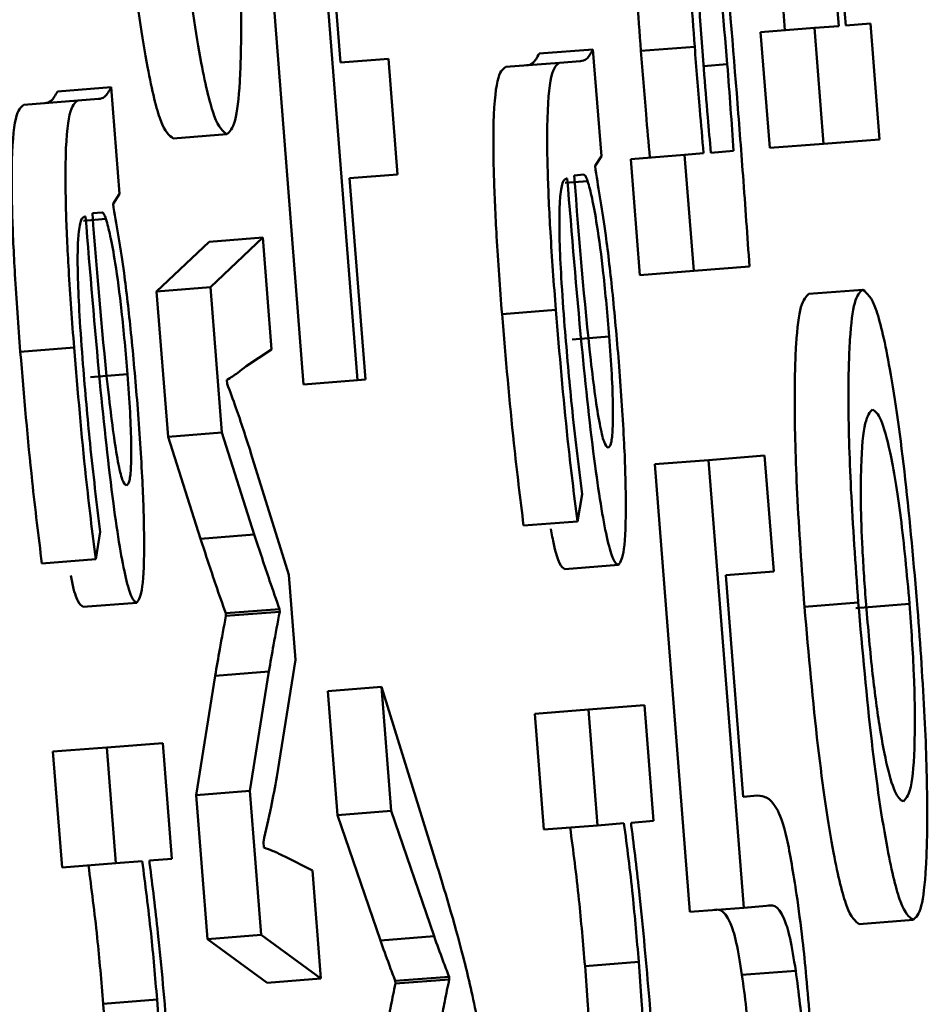
# Paper-space layout 'Лист1' of a CAD drawing. Units: millimetres. Extents: x -3704 to 3984, y -3455 to 3339.
# Drawn here: x -1753 to -1751, y -2026 to -2024 of the extents above; entities that cross this region are included whole.
import ezdxf

# ---------------------------------------------------------------- set-up
doc = ezdxf.new("R2010")
doc.units = ezdxf.units.MM

psp = doc.layouts.new('Лист1')

# ---------------------------------------------------------------- linework, layer by layer
at = {"color": 7, "linetype": 'Continuous', "lineweight": 50}
for p, q in [((-1752.7233, -2023.5632), (-1752.6481, -2024.5205)), ((-1752.624, -2023.5554), (-1752.5488, -2024.5127)), ((-1752.5799, -2023.926), (-1752.6091, -2023.5542)), ((-1751.7632, -2023.8147), (-1751.7591, -2023.8665)), ((-1751.6639, -2023.8069), (-1751.6598, -2023.8587)), ((-1751.6468, -2023.8577), (-1751.6501, -2023.8158)), ((-1751.6013, -2023.8541), (-1751.6468, -2023.8577)), ((-1751.5845, -2024.0679), (-1751.6013, -2023.8541)), ((-1751.7047, -2023.8622), (-1751.804, -2023.87)), ((-1751.804, -2023.87), (-1751.7872, -2024.0838)), ((-1751.6598, -2023.8587), (-1751.7047, -2023.8622)), ((-1751.7047, -2023.8622), (-1751.6879, -2024.076)), ((-1752.1137, -2023.9017), (-1752.213, -2023.9095)), ((-1752.0982, -2024.0987), (-1752.1137, -2023.9017)), ((-1751.9258, -2023.8969), (-1752.0252, -2023.9047)), ((-1752.4914, -2023.919), (-1752.5799, -2023.926)), ((-1752.4746, -2024.1328), (-1752.4914, -2023.919)), ((-1752.1756, -2023.9265), (-1752.2749, -2023.9342)), ((-1752.1369, -2023.9234), (-1752.1756, -2023.9265)), ((-1753.0034, -2023.9716), (-1753.1027, -2023.9794)), ((-1752.988, -2024.1686), (-1753.0034, -2023.9716)), ((-1753.0653, -2023.9963), (-1753.1646, -2024.0041)), ((-1753.0267, -2023.9933), (-1753.0653, -2023.9963)), ((-1752.7897, -2024.0585), (-1752.889, -2024.0663)), ((-1751.6879, -2024.076), (-1751.5845, -2024.0679)), ((-1751.8959, -2024.0927), (-1751.854, -2024.0894)), ((-1751.6879, -2024.076), (-1751.7872, -2024.0838)), ((-1752.1099, -2024.1169), (-1752.0982, -2024.0987)), ((-1751.9444, -2024.0965), (-1752.0437, -2024.1043)), ((-1752.0437, -2024.1043), (-1752.0269, -2024.3185)), ((-1751.9093, -2024.0937), (-1751.9444, -2024.0965)), ((-1751.9444, -2024.0965), (-1751.9276, -2024.3107)), ((-1752.1093, -2024.124), (-1752.1099, -2024.1169)), ((-1752.5631, -2024.1397), (-1752.4746, -2024.1328)), ((-1752.5339, -2024.5115), (-1752.5631, -2024.1397)), ((-1752.1633, -2024.1405), (-1752.1612, -2024.1404)), ((-1752.1306, -2024.1331), (-1752.1485, -2024.1345)), ((-1752.9996, -2024.1867), (-1752.988, -2024.1686)), ((-1752.9991, -2024.1938), (-1752.9996, -2024.1867)), ((-1753.053, -2024.2104), (-1753.0509, -2024.2102)), ((-1753.0203, -2024.2029), (-1753.0383, -2024.2043)), ((-1752.7235, -2024.2493), (-1752.8228, -2024.2571)), ((-1752.7235, -2024.2493), (-1752.8204, -2024.3412)), ((-1752.7073, -2024.4561), (-1752.7235, -2024.2493)), ((-1752.8228, -2024.2571), (-1752.9197, -2024.349)), ((-1751.9276, -2024.3107), (-1752.0269, -2024.3185)), ((-1751.9276, -2024.3107), (-1751.8246, -2024.3026)), ((-1752.8204, -2024.3412), (-1752.9197, -2024.349)), ((-1752.8204, -2024.3412), (-1752.7993, -2024.6095)), ((-1751.6155, -2024.3456), (-1751.7149, -2024.3534)), ((-1752.9197, -2024.349), (-1752.8986, -2024.6173)), ((-1752.1824, -2024.3827), (-1752.2817, -2024.3905)), ((-1753.0721, -2024.4525), (-1753.1714, -2024.4603)), ((-1752.7545, -2024.4871), (-1752.7073, -2024.4561)), ((-1752.7892, -2024.5195), (-1752.7898, -2024.5121)), ((-1752.5488, -2024.5127), (-1752.6481, -2024.5205)), ((-1752.5488, -2024.5127), (-1752.5339, -2024.5115)), ((-1752.7993, -2024.6095), (-1752.8986, -2024.6173)), ((-1752.8986, -2024.6173), (-1752.8385, -2024.8058)), ((-1752.7993, -2024.6095), (-1752.7392, -2024.798)), ((-1752.6753, -2024.8723), (-1752.7454, -2024.6474)), ((-1751.7967, -2024.6521), (-1751.9001, -2024.6602)), ((-1751.7799, -2024.866), (-1751.7967, -2024.6521)), ((-1751.9001, -2024.6602), (-1751.9994, -2024.668)), ((-1751.9994, -2024.668), (-1751.9345, -2025.4949)), ((-1751.9001, -2024.6602), (-1751.8352, -2025.4871)), ((-1752.1425, -2024.7735), (-1752.1339, -2024.7232)), ((-1752.1425, -2024.7735), (-1752.2418, -2024.7813)), ((-1753.0322, -2024.8433), (-1753.0237, -2024.7931)), ((-1752.7392, -2024.798), (-1752.8385, -2024.8058)), ((-1753.0322, -2024.8433), (-1753.1315, -2024.8511)), ((-1752.0665, -2024.8539), (-1752.1658, -2024.8617)), ((-1752.6629, -2025.0295), (-1752.6753, -2024.8723)), ((-1751.8686, -2024.8729), (-1751.7799, -2024.866)), ((-1751.8365, -2025.282), (-1751.8686, -2024.8729)), ((-1752.9562, -2024.9237), (-1753.0555, -2024.9315)), ((-1751.6237, -2024.9234), (-1751.723, -2024.9312)), ((-1751.5289, -2024.9259), (-1751.6282, -2024.9337)), ((-1752.6927, -2024.9355), (-1752.792, -2024.9433)), ((-1752.792, -2024.9433), (-1752.7916, -2024.9482)), ((-1752.6923, -2024.9404), (-1752.7916, -2024.9482)), ((-1752.6927, -2024.9355), (-1752.6923, -2024.9404)), ((-1752.6974, -2025.2451), (-1752.6629, -2025.0295)), ((-1752.7122, -2025.0507), (-1752.8115, -2025.0585)), ((-1752.7122, -2025.0507), (-1752.7473, -2025.2714)), ((-1752.8115, -2025.0585), (-1752.8467, -2025.2792)), ((-1752.5043, -2025.0793), (-1752.6037, -2025.0871)), ((-1752.6037, -2025.0871), (-1752.5857, -2025.316)), ((-1752.5043, -2025.0793), (-1752.4864, -2025.3082)), ((-1752.4051, -2025.3984), (-1752.5043, -2025.0793)), ((-1752.122, -2025.1211), (-1752.2213, -2025.1289)), ((-1752.2213, -2025.1289), (-1752.2045, -2025.3428)), ((-1752.0186, -2025.113), (-1752.122, -2025.1211)), ((-1752.122, -2025.1211), (-1752.1052, -2025.335)), ((-1752.0018, -2025.3268), (-1752.0186, -2025.113)), ((-1752.9083, -2025.1829), (-1753.0118, -2025.191)), ((-1752.8915, -2025.3967), (-1752.9083, -2025.1829)), ((-1753.0118, -2025.191), (-1753.1111, -2025.1988)), ((-1753.1111, -2025.1988), (-1753.0943, -2025.4126)), ((-1753.0118, -2025.191), (-1752.995, -2025.4048)), ((-1752.7473, -2025.2714), (-1752.8467, -2025.2792)), ((-1752.7473, -2025.2714), (-1752.7265, -2025.5373)), ((-1752.8467, -2025.2792), (-1752.8258, -2025.5451)), ((-1751.8096, -2025.2799), (-1751.8365, -2025.282)), ((-1752.4864, -2025.3082), (-1752.5857, -2025.316)), ((-1752.4864, -2025.3082), (-1752.4071, -2025.5398)), ((-1752.5857, -2025.316), (-1752.5064, -2025.5476)), ((-1752.0432, -2025.3301), (-1752.0018, -2025.3268)), ((-1752.1052, -2025.335), (-1752.2045, -2025.3428)), ((-1752.1052, -2025.335), (-1752.0565, -2025.3311)), ((-1752.0429, -2025.335), (-1752.0432, -2025.3301)), ((-1752.7218, -2025.3758), (-1752.7225, -2025.3661)), ((-1752.995, -2025.4048), (-1752.9462, -2025.401)), ((-1752.933, -2025.4), (-1752.8915, -2025.3967)), ((-1752.9326, -2025.4048), (-1752.933, -2025.4)), ((-1752.6317, -2025.4183), (-1752.683, -2025.3927)), ((-1752.995, -2025.4048), (-1753.0943, -2025.4126)), ((-1752.6161, -2025.6178), (-1752.6317, -2025.4183)), ((-1751.8352, -2025.4871), (-1751.9345, -2025.4949)), ((-1751.8352, -2025.4871), (-1751.7935, -2025.4838)), ((-1751.5224, -2025.5096), (-1751.6218, -2025.5174)), ((-1752.7265, -2025.5373), (-1752.8258, -2025.5451)), ((-1752.8258, -2025.5451), (-1752.7154, -2025.6256)), ((-1752.7265, -2025.5373), (-1752.6161, -2025.6178)), ((-1752.4071, -2025.5398), (-1752.5064, -2025.5476)), ((-1752.0291, -2025.5869), (-1752.1284, -2025.5947)), ((-1752.6161, -2025.6178), (-1752.7154, -2025.6256)), ((-1752.3795, -2025.6144), (-1752.4788, -2025.6222)), ((-1752.3791, -2025.6194), (-1752.4785, -2025.6272)), ((-1752.3795, -2025.6144), (-1752.3791, -2025.6194)), ((-1751.7392, -2025.6034), (-1751.8385, -2025.6112)), ((-1752.4788, -2025.6222), (-1752.4785, -2025.6272)), ((-1752.9188, -2025.6567), (-1753.0182, -2025.6645))]:
    psp.add_line(p, q, dxfattribs=at)
at = {"color": 8, "linetype": 'Continuous', "lineweight": 50}
for p, q in [((-1751.8657, -2023.9293), (-1751.9094, -2023.9327)), ((-1752.1236, -2024.145), (-1752.1651, -2024.1482)), ((-1753.0133, -2024.2148), (-1753.0548, -2024.2181)), ((-1752.0837, -2024.4319), (-1752.152, -2024.4373)), ((-1752.9734, -2024.5018), (-1753.0417, -2024.5071))]:
    psp.add_line(p, q, dxfattribs=at)
at = {"color": 7, "linetype": 'Continuous', "lineweight": 50}
for points, knots in [([(-1751.9343, -2023.3427), (-1751.9373, -2023.3451), (-1751.9429, -2023.3496), (-1751.9496, -2023.3986), (-1751.9498, -2023.5172), (-1751.9405, -2023.7005), (-1751.9308, -2023.8301), (-1751.9258, -2023.8969)], [0, 0, 0, 0, 0.1419236, 0.2657108, 0.4952874, 0.7397373, 1, 1, 1, 1]), ([(-1752.0336, -2023.3505), (-1752.0366, -2023.3529), (-1752.0422, -2023.3574), (-1752.0489, -2023.4064), (-1752.0491, -2023.525), (-1752.0398, -2023.7083), (-1752.0302, -2023.8379), (-1752.0252, -2023.9047)], [0, 0, 0, 0, 0.1419236, 0.2657108, 0.4952874, 0.7397373, 1, 1, 1, 1]), ([(-1752.891, -2023.4724), (-1752.8832, -2023.5607), (-1752.8679, -2023.7338), (-1752.8386, -2023.9308), (-1752.8113, -2024.0425), (-1752.7972, -2024.0529), (-1752.7897, -2024.0585)], [0, 0, 0, 0, 0.271275, 0.531781, 0.750209, 1, 1, 1, 1]), ([(-1751.8482, -2023.9824), (-1751.8567, -2023.8771), (-1751.8715, -2023.6926), (-1751.8919, -2023.5343), (-1751.9007, -2023.4664)], [0, 0, 0, 0, 0.570729, 1, 1, 1, 1]), ([(-1752.9903, -2023.4801), (-1752.9825, -2023.5685), (-1752.9672, -2023.7416), (-1752.9379, -2023.9386), (-1752.9106, -2024.0503), (-1752.8965, -2024.0607), (-1752.889, -2024.0663)], [0, 0, 0, 0, 0.271275, 0.531781, 0.750209, 1, 1, 1, 1]), ([(-1752.7897, -2024.0585), (-1752.7843, -2024.0537), (-1752.7741, -2024.0446), (-1752.7651, -2023.9704), (-1752.7625, -2023.8521), (-1752.7671, -2023.6845), (-1752.7765, -2023.5516), (-1752.7813, -2023.4835)], [0, 0, 0, 0, 0.210685, 0.3997, 0.576914, 0.783108, 1, 1, 1, 1]), ([(-1751.9169, -2023.5593), (-1751.9188, -2023.5611), (-1751.9224, -2023.5645), (-1751.9263, -2023.6023), (-1751.9249, -2023.7238), (-1751.9155, -2023.8512), (-1751.9091, -2023.9377)], [0, 0, 0, 0, 0.1401548, 0.2634688, 0.5001124, 1, 1, 1, 1]), ([(-1751.8657, -2023.9293), (-1751.873, -2023.8431), (-1751.8837, -2023.7162), (-1751.9012, -2023.5993), (-1751.9107, -2023.5635), (-1751.9147, -2023.5607), (-1751.9169, -2023.5593)], [0, 0, 0, 0, 0.503344, 0.740339, 0.862758, 1, 1, 1, 1]), ([(-1752.213, -2023.9095), (-1752.2169, -2023.9165), (-1752.2241, -2023.9295), (-1752.2324, -2023.9307), (-1752.2363, -2023.9312)], [0, 0, 0, 0, 0.533497, 1, 1, 1, 1]), ([(-1752.1137, -2023.9017), (-1752.1176, -2023.9087), (-1752.1248, -2023.9217), (-1752.1331, -2023.9229), (-1752.1369, -2023.9234)], [0, 0, 0, 0, 0.533497, 1, 1, 1, 1]), ([(-1752.0252, -2023.9047), (-1752.0221, -2023.9436), (-1752.0169, -2024.0095), (-1752.011, -2024.0748), (-1752.0086, -2024.1015)], [0, 0, 0, 0, 0.590296, 1, 1, 1, 1]), ([(-1751.9258, -2023.8969), (-1751.9228, -2023.9358), (-1751.9176, -2024.0017), (-1751.9117, -2024.067), (-1751.9093, -2024.0937)], [0, 0, 0, 0, 0.590296, 1, 1, 1, 1]), ([(-1752.1756, -2023.9265), (-1752.1811, -2023.9304), (-1752.1919, -2023.9383), (-1752.1991, -2024.018), (-1752.1978, -2024.1295), (-1752.1925, -2024.2466), (-1752.1859, -2024.3345), (-1752.1824, -2024.3827)], [0, 0, 0, 0, 0.262627, 0.514755, 0.653187, 0.810076, 1, 1, 1, 1]), ([(-1752.2749, -2023.9342), (-1752.2804, -2023.9382), (-1752.2912, -2023.9461), (-1752.2984, -2024.0258), (-1752.2972, -2024.1373), (-1752.2918, -2024.2544), (-1752.2852, -2024.3423), (-1752.2817, -2024.3905)], [0, 0, 0, 0, 0.262627, 0.514755, 0.653187, 0.810076, 1, 1, 1, 1]), ([(-1751.9091, -2023.9377), (-1751.9067, -2023.9676), (-1751.9025, -2024.0195), (-1751.8979, -2024.0709), (-1751.8959, -2024.0927)], [0, 0, 0, 0, 0.57529, 1, 1, 1, 1]), ([(-1751.854, -2024.0894), (-1751.8558, -2024.0633), (-1751.8594, -2024.01), (-1751.8636, -2023.9565), (-1751.8657, -2023.9293)], [0, 0, 0, 0, 0.490808, 1, 1, 1, 1]), ([(-1753.1027, -2023.9794), (-1753.1066, -2023.9863), (-1753.1139, -2023.9994), (-1753.1221, -2024.0005), (-1753.126, -2024.0011)], [0, 0, 0, 0, 0.533485, 1, 1, 1, 1]), ([(-1753.0034, -2023.9716), (-1753.0073, -2023.9785), (-1753.0146, -2023.9916), (-1753.0228, -2023.9927), (-1753.0267, -2023.9933)], [0, 0, 0, 0, 0.533485, 1, 1, 1, 1]), ([(-1751.8246, -2024.3026), (-1751.8285, -2024.2468), (-1751.836, -2024.1402), (-1751.8443, -2024.0333), (-1751.8482, -2023.9824)], [0, 0, 0, 0, 0.5242102, 1, 1, 1, 1]), ([(-1753.0653, -2023.9963), (-1753.0708, -2024.0003), (-1753.0816, -2024.0081), (-1753.0888, -2024.0879), (-1753.0876, -2024.1993), (-1753.0822, -2024.3165), (-1753.0757, -2024.4044), (-1753.0721, -2024.4525)], [0, 0, 0, 0, 0.262627, 0.514733, 0.653162, 0.810059, 1, 1, 1, 1]), ([(-1753.1646, -2024.0041), (-1753.1701, -2024.0081), (-1753.1809, -2024.0159), (-1753.1881, -2024.0957), (-1753.1869, -2024.2071), (-1753.1815, -2024.3243), (-1753.175, -2024.4122), (-1753.1714, -2024.4603)], [0, 0, 0, 0, 0.262627, 0.514733, 0.653162, 0.810059, 1, 1, 1, 1]), ([(-1752.0653, -2024.4874), (-1752.0691, -2024.4429), (-1752.0764, -2024.3583), (-1752.0916, -2024.2267), (-1752.1028, -2024.1617), (-1752.1093, -2024.124)], [0, 0, 0, 0, 0.319073, 0.605596, 1, 1, 1, 1]), ([(-1752.166, -2024.4136), (-1752.1682, -2024.3832), (-1752.1723, -2024.3285), (-1752.1756, -2024.2567), (-1752.1761, -2024.2054), (-1752.1742, -2024.1664), (-1752.1698, -2024.1442), (-1752.1654, -2024.1417), (-1752.1633, -2024.1405)], [0, 0, 0, 0, 0.205461, 0.370397, 0.511396, 0.640969, 0.83231, 1, 1, 1, 1]), ([(-1752.1612, -2024.1404), (-1752.1528, -2024.2431), (-1752.1379, -2024.426), (-1752.1152, -2024.6356), (-1752.0982, -2024.7521), (-1752.0867, -2024.8118), (-1752.0757, -2024.8484), (-1752.0696, -2024.852), (-1752.0665, -2024.8539)], [0, 0, 0, 0, 0.325781, 0.580157, 0.68822, 0.78976, 0.891393, 1, 1, 1, 1]), ([(-1752.1485, -2024.1345), (-1752.1392, -2024.252), (-1752.1278, -2024.3952), (-1752.1098, -2024.5422), (-1752.1013, -2024.5961), (-1752.0927, -2024.6323), (-1752.088, -2024.6358), (-1752.0856, -2024.6377)], [0, 0, 0, 0, 0.538323, 0.655595, 0.765657, 0.87616, 1, 1, 1, 1]), ([(-1752.1236, -2024.145), (-1752.125, -2024.1412), (-1752.1275, -2024.1346), (-1752.1297, -2024.1335), (-1752.1306, -2024.1331)], [0, 0, 0, 0, 0.565456, 1, 1, 1, 1]), ([(-1752.0837, -2024.4319), (-1752.0871, -2024.392), (-1752.0936, -2024.317), (-1752.1053, -2024.2304), (-1752.1153, -2024.174), (-1752.1209, -2024.1544), (-1752.1236, -2024.145)], [0, 0, 0, 0, 0.318057, 0.598637, 0.805005, 1, 1, 1, 1]), ([(-1752.9551, -2024.5573), (-1752.9589, -2024.5127), (-1752.9661, -2024.4282), (-1752.9813, -2024.2966), (-1752.9925, -2024.2315), (-1752.9991, -2024.1938)], [0, 0, 0, 0, 0.319027, 0.605522, 1, 1, 1, 1]), ([(-1753.0557, -2024.4834), (-1753.058, -2024.4531), (-1753.062, -2024.3984), (-1753.0653, -2024.3266), (-1753.0658, -2024.2752), (-1753.0639, -2024.2363), (-1753.0595, -2024.2141), (-1753.0551, -2024.2116), (-1753.053, -2024.2104)], [0, 0, 0, 0, 0.205428, 0.370347, 0.51135, 0.640939, 0.83231, 1, 1, 1, 1]), ([(-1753.0509, -2024.2102), (-1753.0425, -2024.3129), (-1753.0276, -2024.4958), (-1753.0049, -2024.7055), (-1752.9879, -2024.822), (-1752.9764, -2024.8816), (-1752.9654, -2024.9183), (-1752.9593, -2024.9219), (-1752.9562, -2024.9237)], [0, 0, 0, 0, 0.325809, 0.580203, 0.688267, 0.789801, 0.891418, 1, 1, 1, 1]), ([(-1753.0383, -2024.2043), (-1753.0289, -2024.3219), (-1753.0176, -2024.465), (-1752.9995, -2024.612), (-1752.991, -2024.6659), (-1752.9824, -2024.7022), (-1752.9778, -2024.7057), (-1752.9753, -2024.7075)], [0, 0, 0, 0, 0.5383, 0.655578, 0.765649, 0.876162, 1, 1, 1, 1]), ([(-1753.0133, -2024.2148), (-1753.0147, -2024.2111), (-1753.0172, -2024.2044), (-1753.0194, -2024.2034), (-1753.0203, -2024.2029)], [0, 0, 0, 0, 0.565456, 1, 1, 1, 1]), ([(-1752.9734, -2024.5018), (-1752.9768, -2024.4619), (-1752.9834, -2024.3868), (-1752.995, -2024.3003), (-1753.0051, -2024.2438), (-1753.0106, -2024.2243), (-1753.0133, -2024.2148)], [0, 0, 0, 0, 0.318083, 0.598713, 0.80509, 1, 1, 1, 1]), ([(-1751.6155, -2024.3456), (-1751.6208, -2024.3502), (-1751.6309, -2024.3589), (-1751.6399, -2024.4296), (-1751.643, -2024.5455), (-1751.6385, -2024.7158), (-1751.6288, -2024.8524), (-1751.6237, -2024.9234)], [0, 0, 0, 0, 0.204949, 0.391214, 0.567303, 0.774986, 1, 1, 1, 1]), ([(-1751.514, -2024.9347), (-1751.5212, -2024.8529), (-1751.5358, -2024.6872), (-1751.5641, -2024.4871), (-1751.5926, -2024.3629), (-1751.6075, -2024.3517), (-1751.6155, -2024.3456)], [0, 0, 0, 0, 0.2515095, 0.5098652, 0.7330143, 1, 1, 1, 1]), ([(-1751.7149, -2024.3534), (-1751.7201, -2024.358), (-1751.7302, -2024.3667), (-1751.7393, -2024.4374), (-1751.7423, -2024.5533), (-1751.7378, -2024.7236), (-1751.7281, -2024.8602), (-1751.723, -2024.9312)], [0, 0, 0, 0, 0.204949, 0.391214, 0.567303, 0.774986, 1, 1, 1, 1]), ([(-1752.1824, -2024.3827), (-1752.1755, -2024.4642), (-1752.1638, -2024.6022), (-1752.1487, -2024.7237), (-1752.1425, -2024.7735)], [0, 0, 0, 0, 0.590177, 1, 1, 1, 1]), ([(-1752.2817, -2024.3905), (-1752.2748, -2024.472), (-1752.2631, -2024.61), (-1752.248, -2024.7315), (-1752.2418, -2024.7813)], [0, 0, 0, 0, 0.590177, 1, 1, 1, 1]), ([(-1752.1339, -2024.7232), (-1752.1405, -2024.6698), (-1752.1526, -2024.5724), (-1752.1618, -2024.463), (-1752.166, -2024.4136)], [0, 0, 0, 0, 0.5480624, 1, 1, 1, 1]), ([(-1752.0856, -2024.6377), (-1752.0836, -2024.636), (-1752.08, -2024.6328), (-1752.077, -2024.6053), (-1752.0765, -2024.5615), (-1752.0786, -2024.5015), (-1752.0819, -2024.4555), (-1752.0837, -2024.4319)], [0, 0, 0, 0, 0.218665, 0.406546, 0.580248, 0.784444, 1, 1, 1, 1]), ([(-1753.0721, -2024.4525), (-1753.0652, -2024.534), (-1753.0535, -2024.6721), (-1753.0384, -2024.7935), (-1753.0322, -2024.8433)], [0, 0, 0, 0, 0.5902241, 1, 1, 1, 1]), ([(-1753.1714, -2024.4603), (-1753.1645, -2024.5418), (-1753.1528, -2024.6799), (-1753.1377, -2024.8013), (-1753.1315, -2024.8511)], [0, 0, 0, 0, 0.5902241, 1, 1, 1, 1]), ([(-1753.0237, -2024.7931), (-1753.0303, -2024.7397), (-1753.0423, -2024.6423), (-1753.0515, -2024.5329), (-1753.0557, -2024.4834)], [0, 0, 0, 0, 0.5480624, 1, 1, 1, 1]), ([(-1752.7898, -2024.5121), (-1752.783, -2024.508), (-1752.7711, -2024.5008), (-1752.7595, -2024.4912), (-1752.7545, -2024.4871)], [0, 0, 0, 0, 0.575934, 1, 1, 1, 1]), ([(-1752.0665, -2024.8539), (-1752.0627, -2024.848), (-1752.0551, -2024.8363), (-1752.052, -2024.7486), (-1752.0554, -2024.6258), (-1752.0619, -2024.5358), (-1752.0653, -2024.4874)], [0, 0, 0, 0, 0.258006, 0.519309, 0.741538, 1, 1, 1, 1]), ([(-1752.9753, -2024.7075), (-1752.9733, -2024.7058), (-1752.9697, -2024.7027), (-1752.9667, -2024.6751), (-1752.9662, -2024.6313), (-1752.9684, -2024.5714), (-1752.9717, -2024.5254), (-1752.9734, -2024.5018)], [0, 0, 0, 0, 0.218569, 0.406444, 0.580184, 0.784423, 1, 1, 1, 1]), ([(-1752.7454, -2024.6474), (-1752.7547, -2024.6186), (-1752.7694, -2024.5729), (-1752.7839, -2024.5339), (-1752.7892, -2024.5195)], [0, 0, 0, 0, 0.629676, 1, 1, 1, 1]), ([(-1752.9562, -2024.9237), (-1752.9524, -2024.9179), (-1752.9449, -2024.9061), (-1752.9417, -2024.8185), (-1752.9452, -2024.6957), (-1752.9516, -2024.6057), (-1752.9551, -2024.5573)], [0, 0, 0, 0, 0.258008, 0.519337, 0.741566, 1, 1, 1, 1]), ([(-1751.5975, -2024.5668), (-1751.6023, -2024.5719), (-1751.6119, -2024.5822), (-1751.6187, -2024.6501), (-1751.6194, -2024.7378), (-1751.6165, -2024.8259), (-1751.6118, -2024.8924), (-1751.6093, -2024.9273)], [0, 0, 0, 0, 0.274553, 0.551326, 0.69349, 0.839101, 1, 1, 1, 1]), ([(-1751.5289, -2024.9259), (-1751.534, -2024.8702), (-1751.5445, -2024.7572), (-1751.5645, -2024.6417), (-1751.5826, -2024.5768), (-1751.5924, -2024.5702), (-1751.5975, -2024.5668)], [0, 0, 0, 0, 0.253956, 0.515255, 0.743839, 1, 1, 1, 1]), ([(-1752.7392, -2024.798), (-1752.7297, -2024.8268), (-1752.7141, -2024.8744), (-1752.6987, -2024.9182), (-1752.6927, -2024.9355)], [0, 0, 0, 0, 0.605155, 1, 1, 1, 1]), ([(-1752.1916, -2024.7874), (-1752.1897, -2024.7973), (-1752.1841, -2024.8275), (-1752.175, -2024.8556), (-1752.1689, -2024.8596), (-1752.1658, -2024.8617)], [0, 0, 0, 0, 0.192763, 0.582992, 1, 1, 1, 1]), ([(-1752.8385, -2024.8058), (-1752.829, -2024.8346), (-1752.8135, -2024.8822), (-1752.7981, -2024.926), (-1752.792, -2024.9433)], [0, 0, 0, 0, 0.605155, 1, 1, 1, 1]), ([(-1753.0781, -2024.8737), (-1753.0773, -2024.8778), (-1753.0728, -2024.9016), (-1753.0648, -2024.925), (-1753.0587, -2024.9293), (-1753.0555, -2024.9315)], [0, 0, 0, 0, 0.091181, 0.530534, 1, 1, 1, 1]), ([(-1751.6237, -2024.9234), (-1751.6159, -2025.0117), (-1751.6007, -2025.1849), (-1751.5713, -2025.3819), (-1751.544, -2025.4936), (-1751.53, -2025.504), (-1751.5224, -2025.5096)], [0, 0, 0, 0, 0.271289, 0.531788, 0.750204, 1, 1, 1, 1]), ([(-1751.6093, -2024.9273), (-1751.6055, -2024.9712), (-1751.5982, -2025.0546), (-1751.5839, -2025.1597), (-1751.569, -2025.2354), (-1751.5538, -2025.283), (-1751.5448, -2025.2882), (-1751.5403, -2025.2909)], [0, 0, 0, 0, 0.197751, 0.376046, 0.554223, 0.773604, 1, 1, 1, 1]), ([(-1751.5403, -2025.2909), (-1751.5348, -2025.2846), (-1751.5244, -2025.2729), (-1751.5183, -2025.1817), (-1751.5198, -2025.0593), (-1751.5259, -2024.9706), (-1751.5289, -2024.9259)], [0, 0, 0, 0, 0.315534, 0.592745, 0.794775, 1, 1, 1, 1]), ([(-1752.6923, -2024.9404), (-1752.6961, -2024.9606), (-1752.7029, -2024.9961), (-1752.7094, -2025.0343), (-1752.7122, -2025.0507)], [0, 0, 0, 0, 0.5690728, 1, 1, 1, 1]), ([(-1751.723, -2024.9312), (-1751.7153, -2025.0195), (-1751.7, -2025.1927), (-1751.6707, -2025.3897), (-1751.6434, -2025.5014), (-1751.6293, -2025.5118), (-1751.6218, -2025.5174)], [0, 0, 0, 0, 0.271289, 0.531788, 0.750204, 1, 1, 1, 1]), ([(-1751.5224, -2025.5096), (-1751.517, -2025.5048), (-1751.5068, -2025.4957), (-1751.4979, -2025.4215), (-1751.4952, -2025.3033), (-1751.4998, -2025.1356), (-1751.5092, -2025.0028), (-1751.514, -2024.9347)], [0, 0, 0, 0, 0.210728, 0.399757, 0.576961, 0.783126, 1, 1, 1, 1]), ([(-1752.7916, -2024.9482), (-1752.7955, -2024.9684), (-1752.8022, -2025.0039), (-1752.8087, -2025.0421), (-1752.8115, -2025.0585)], [0, 0, 0, 0, 0.569073, 1, 1, 1, 1]), ([(-1752.7225, -2025.3661), (-1752.7177, -2025.3447), (-1752.7091, -2025.3066), (-1752.701, -2025.2639), (-1752.6974, -2025.2451)], [0, 0, 0, 0, 0.560559, 1, 1, 1, 1]), ([(-1751.7376, -2025.4625), (-1751.7437, -2025.4244), (-1751.7568, -2025.3419), (-1751.7823, -2025.2823), (-1751.7985, -2025.2808), (-1751.8096, -2025.2799)], [0, 0, 0, 0, 0.216083, 0.468406, 1, 1, 1, 1]), ([(-1752.1558, -2025.3389), (-1752.1502, -2025.3822), (-1752.1398, -2025.4614), (-1752.132, -2025.5531), (-1752.1284, -2025.5947)], [0, 0, 0, 0, 0.547044, 1, 1, 1, 1]), ([(-1752.0565, -2025.3311), (-1752.0508, -2025.3744), (-1752.0405, -2025.4536), (-1752.0327, -2025.5453), (-1752.0291, -2025.5869)], [0, 0, 0, 0, 0.5470442, 1, 1, 1, 1]), ([(-1752.0096, -2025.6572), (-1752.0153, -2025.5913), (-1752.0251, -2025.4774), (-1752.0376, -2025.3772), (-1752.0429, -2025.335)], [0, 0, 0, 0, 0.5789, 1, 1, 1, 1]), ([(-1752.683, -2025.3927), (-1752.6902, -2025.389), (-1752.7032, -2025.3824), (-1752.716, -2025.3779), (-1752.7218, -2025.3758)], [0, 0, 0, 0, 0.553046, 1, 1, 1, 1]), ([(-1752.9462, -2025.401), (-1752.9406, -2025.4443), (-1752.9302, -2025.5235), (-1752.9224, -2025.6152), (-1752.9188, -2025.6567)], [0, 0, 0, 0, 0.547014, 1, 1, 1, 1]), ([(-1752.3082, -2025.802), (-1752.315, -2025.7616), (-1752.3302, -2025.6719), (-1752.363, -2025.5358), (-1752.3879, -2025.4544), (-1752.4051, -2025.3984)], [0, 0, 0, 0, 0.202639, 0.450738, 1, 1, 1, 1]), ([(-1753.0455, -2025.4088), (-1753.0399, -2025.4521), (-1753.0296, -2025.5313), (-1753.0217, -2025.623), (-1753.0182, -2025.6645)], [0, 0, 0, 0, 0.547014, 1, 1, 1, 1]), ([(-1752.8994, -2025.727), (-1752.905, -2025.6611), (-1752.9148, -2025.5473), (-1752.9273, -2025.447), (-1752.9326, -2025.4048)], [0, 0, 0, 0, 0.5789, 1, 1, 1, 1]), ([(-1751.7126, -2025.698), (-1751.7149, -2025.6701), (-1751.7191, -2025.6189), (-1751.7274, -2025.5364), (-1751.7338, -2025.4898), (-1751.7376, -2025.4625)], [0, 0, 0, 0, 0.331986, 0.608856, 1, 1, 1, 1]), ([(-1751.8929, -2025.4916), (-1751.8826, -2025.4894), (-1751.8695, -2025.4864), (-1751.8495, -2025.5437), (-1751.842, -2025.5895), (-1751.8385, -2025.6112)], [0, 0, 0, 0, 0.654799, 0.836459, 1, 1, 1, 1]), ([(-1751.7935, -2025.4838), (-1751.7833, -2025.4816), (-1751.7701, -2025.4787), (-1751.7502, -2025.5359), (-1751.7427, -2025.5817), (-1751.7392, -2025.6034)], [0, 0, 0, 0, 0.654799, 0.836459, 1, 1, 1, 1]), ([(-1752.5064, -2025.5476), (-1752.501, -2025.5626), (-1752.4918, -2025.5883), (-1752.4826, -2025.6122), (-1752.4788, -2025.6222)], [0, 0, 0, 0, 0.584541, 1, 1, 1, 1]), ([(-1752.4071, -2025.5398), (-1752.4017, -2025.5548), (-1752.3925, -2025.5805), (-1752.3833, -2025.6044), (-1752.3795, -2025.6144)], [0, 0, 0, 0, 0.584541, 1, 1, 1, 1]), ([(-1752.1284, -2025.5947), (-1752.1266, -2025.6188), (-1752.1233, -2025.6631), (-1752.1201, -2025.723), (-1752.1188, -2025.7701), (-1752.1196, -2025.8111), (-1752.1237, -2025.8385), (-1752.1285, -2025.8412), (-1752.1311, -2025.8426)], [0, 0, 0, 0, 0.177747, 0.325665, 0.454298, 0.575321, 0.773252, 1, 1, 1, 1]), ([(-1752.0291, -2025.5869), (-1752.0273, -2025.611), (-1752.024, -2025.6553), (-1752.0207, -2025.7152), (-1752.0195, -2025.7623), (-1752.0203, -2025.8033), (-1752.0244, -2025.8307), (-1752.0292, -2025.8334), (-1752.0318, -2025.8349)], [0, 0, 0, 0, 0.177747, 0.325665, 0.454298, 0.575321, 0.773252, 1, 1, 1, 1]), ([(-1752.3791, -2025.6194), (-1752.382, -2025.6327), (-1752.3872, -2025.6571), (-1752.3921, -2025.6848), (-1752.3943, -2025.6973)], [0, 0, 0, 0, 0.548864, 1, 1, 1, 1]), ([(-1751.8385, -2025.6112), (-1751.8358, -2025.6312), (-1751.8309, -2025.6677), (-1751.8268, -2025.7099), (-1751.825, -2025.729)], [0, 0, 0, 0, 0.54801, 1, 1, 1, 1]), ([(-1751.7392, -2025.6034), (-1751.7365, -2025.6234), (-1751.7316, -2025.6599), (-1751.7275, -2025.7021), (-1751.7257, -2025.7212)], [0, 0, 0, 0, 0.54801, 1, 1, 1, 1]), ([(-1752.4785, -2025.6272), (-1752.4813, -2025.6405), (-1752.4866, -2025.6649), (-1752.4914, -2025.6926), (-1752.4936, -2025.7051)], [0, 0, 0, 0, 0.548864, 1, 1, 1, 1]), ([(-1752.9188, -2025.6567), (-1752.917, -2025.6809), (-1752.9137, -2025.7251), (-1752.9105, -2025.7851), (-1752.9092, -2025.8322), (-1752.9101, -2025.8731), (-1752.9141, -2025.9005), (-1752.9189, -2025.9033), (-1752.9215, -2025.9047)], [0, 0, 0, 0, 0.177787, 0.325737, 0.454391, 0.575423, 0.77333, 1, 1, 1, 1]), ([(-1753.0182, -2025.6645), (-1753.0163, -2025.6887), (-1753.013, -2025.7329), (-1753.0098, -2025.7929), (-1753.0086, -2025.8399), (-1753.0094, -2025.8809), (-1753.0134, -2025.9083), (-1753.0183, -2025.9111), (-1753.0208, -2025.9125)], [0, 0, 0, 0, 0.177787, 0.325737, 0.454391, 0.575423, 0.77333, 1, 1, 1, 1]), ([(-1752.0127, -2026.0509), (-1752.0089, -2026.048), (-1752.0019, -2026.0427), (-1751.9959, -2025.9932), (-1751.995, -2025.9105), (-1751.9996, -2025.7936), (-1752.0062, -2025.7042), (-1752.0096, -2025.6572)], [0, 0, 0, 0, 0.220186, 0.404621, 0.573102, 0.775538, 1, 1, 1, 1])]:
    psp.add_open_spline(points, degree=3, knots=knots, dxfattribs=at)

doc.saveas('drawing.dxf')
